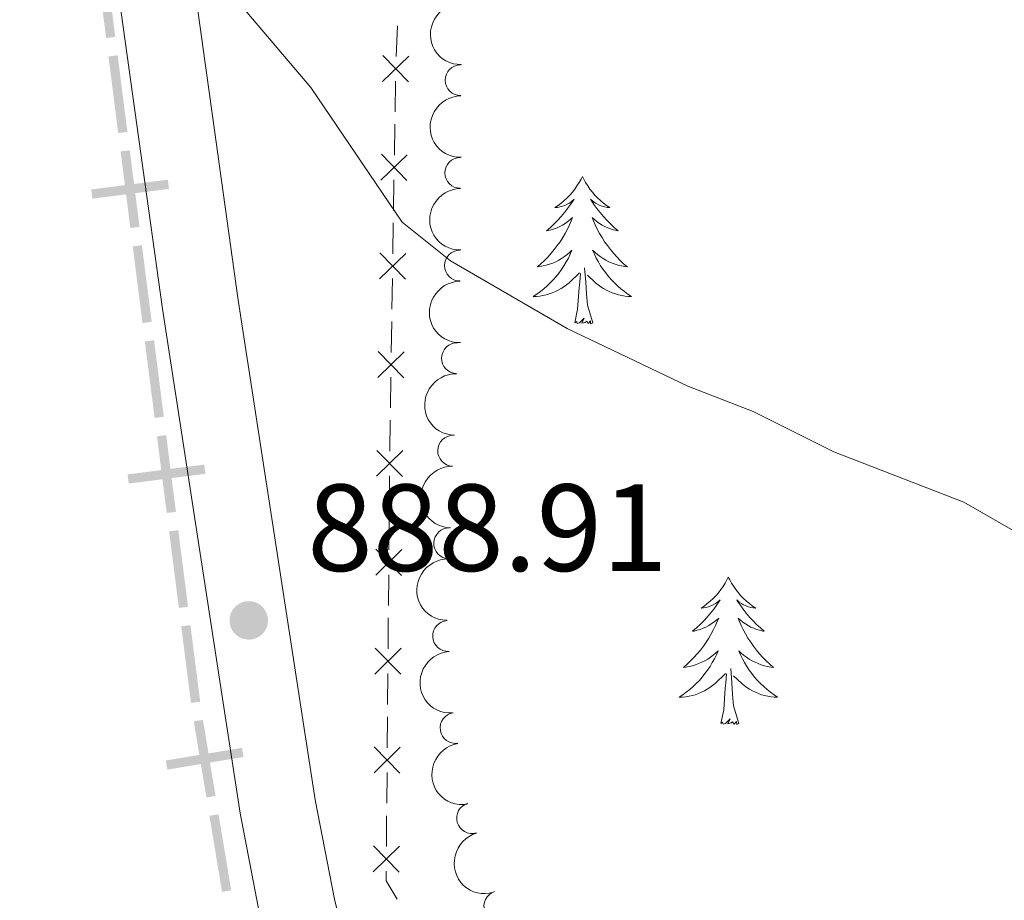
# Model space of a CAD drawing. Units: metres. Extents: x 620480 to 624987, y 720040 to 723088.
# Drawn here: x 623224 to 623304, y 721151 to 721222 of the extents above; entities that cross this region are included whole.
import ezdxf

# ---------------------------------------------------------------- set-up
doc = ezdxf.new("R2010")
doc.units = ezdxf.units.M
doc.header["$MEASUREMENT"] = 0
doc.linetypes.add('DGN Style 3', pattern=[69.05545213944956, 49.32532295674968, -19.73012918269987])
for name, color, linetype, lineweight in [('Carátula', 7, 'Continuous', 5), ('Divisiones administrativas específicas', 7, 'Continuous', 5), ('Edificios construcciones cerramientos', 7, 'Continuous', 5), ('Elementos auxiliares', 7, 'Continuous', 5), ('Entidades rústicas y varios', 7, 'Continuous', 5), ('Relieve y altimetría', 7, 'Continuous', 5), ('Textos de rotulación', 7, 'Continuous', 5), ('Viales y ferrocarril', 7, 'Continuous', 5)]:
    doc.layers.add(name, color=color, linetype=linetype, lineweight=lineweight)
doc.styles.add('Style-arial', font='arial.shx', dxfattribs={"bigfont": 'arialbig.shx'})

# ---------------------------------------------------------------- blocks, each defined once
blk = doc.blocks.new('5PATER')
at = {"layer": 'Relieve y altimetría', "linetype": 'Continuous', "lineweight": 5}
h = blk.add_hatch(color=250, dxfattribs=at)
edge = h.paths.add_edge_path()
edge.add_ellipse((0, 0), major_axis=(-1.095731442945027, -1.110710700472634), ratio=0.9994222409660319, start_angle=0, end_angle=360)

msp = doc.modelspace()

# ---------------------------------------------------------------- linework, layer by layer
at = {"layer": 'Carátula', "color": 7, "linetype": 'Continuous', "lineweight": 5}
msp.add_3dface([(620533, 720039.5800000001), (624987.29, 720118.72), (624934.53, 723088.25), (620480.24, 723009.1100000001)], dxfattribs=at)
at = {"layer": 'Divisiones administrativas específicas', "color": 250, "linetype": 'Continuous', "lineweight": 5, "extrusion": (0.003721937834631978, -0.02914951455819276, 0.9995681332354373)}
msp.add_solid([(709559.8871118156, 636233.8486510658, -17813.76476235112), (709559.8871118128, 636227.5986510658, -17813.76476235112), (709559.1371118155, 636233.8486510657, -17813.76476235112), (709559.1371118132, 636227.5986510658, -17813.76476235112)], dxfattribs=at)
at = {"layer": 'Divisiones administrativas específicas', "color": 250, "linetype": 'Continuous', "lineweight": 5, "extrusion": (-0.003721937825670877, 0.02914951455945836, -0.9995681332354338)}
msp.add_solid([(-709559.8869158152, 636226.0988694722, 17813.76476884874), (-709559.8869158144, 636219.8488694722, 17813.76476884874), (-709559.1369158152, 636226.0988694722, 17813.76476884874), (-709559.1369158144, 636219.8488694722, 17813.76476884874)], dxfattribs=at)
at = {"layer": 'Divisiones administrativas específicas', "color": 250, "linetype": 'Continuous', "lineweight": 5, "extrusion": (-0.003721937834647202, 0.02914951455831221, -0.9995681332354337)}
msp.add_solid([(-709559.8871118084, 636218.3486510643, 17813.76476242779), (-709559.8871118058, 636212.0986510643, 17813.76476242779), (-709559.1371118085, 636218.3486510646, 17813.76476242779), (-709559.1371118058, 636212.0986510643, 17813.76476242779)], dxfattribs=at)
at = {"layer": 'Divisiones administrativas específicas', "color": 250, "linetype": 'Continuous', "lineweight": 5, "extrusion": (0, 0, -1)}
for points in [[(-623230.0208219932, 721208.3157795749, -889.8574861321426), (-623230.1158140698, 721207.571819559, -889.8574861321426), (-623236.220488793, 721209.1073802137, -889.8574861321426), (-623236.3154808695, 721208.3634201977, -889.8574861321426)], [(-623232.9643046281, 721185.2629791193, -889.1742576665979), (-623233.0592967048, 721184.5190191034, -889.1742576665979), (-623239.1639714278, 721186.0545797581, -889.1742576665979), (-623239.2589635046, 721185.3106197421, -889.1742576665979)], [(-623236.059175909, 721162.1182469502, -888.8082445833872), (-623236.181740565, 721161.3783294514, -888.8082445833872), (-623242.2251550662, 721163.1396190827, -888.8082445833872), (-623242.3477197222, 721162.3997015839, -888.8082445833872)]]:
    msp.add_solid(points, dxfattribs=at)
at = {"layer": 'Divisiones administrativas específicas', "color": 250, "linetype": 'Continuous', "lineweight": 5, "extrusion": (-0.003721937834649503, 0.02914951455833024, -0.9995681332354333)}
msp.add_solid([(-709559.8871118053, 636210.598651064, 17813.76476243936), (-709559.8871118026, 636204.3486510639, 17813.76476243936), (-709559.1371118051, 636210.598651064, 17813.76476243936), (-709559.1371118025, 636204.3486510639, 17813.76476243936)], dxfattribs=at)
at = {"layer": 'Divisiones administrativas específicas', "color": 250, "linetype": 'Continuous', "lineweight": 5, "extrusion": (-0.003721937825515846, 0.02914951455824418, -0.9995681332354698)}
msp.add_solid([(-709559.8869158123, 636202.8488694942, 17813.76476806968), (-709559.8869158118, 636196.5988694938, 17813.76476806968), (-709559.1369158125, 636202.8488694939, 17813.76476806968), (-709559.1369158117, 636196.5988694938, 17813.76476806968)], dxfattribs=at)
at = {"layer": 'Divisiones administrativas específicas', "color": 250, "linetype": 'Continuous', "lineweight": 5, "extrusion": (-0.00372193783579564, 0.02914951455818389, -0.9995681332354331)}
msp.add_solid([(-709559.8871368228, 636195.0986231766, 17813.7647616195), (-709559.88713682, 636188.8486231766, 17813.7647616195), (-709559.1371368231, 636195.0986231768, 17813.7647616195), (-709559.1371368202, 636188.8486231766, 17813.7647616195)], dxfattribs=at)
at = {"layer": 'Divisiones administrativas específicas', "color": 250, "linetype": 'Continuous', "lineweight": 5, "extrusion": (-0.003721937835793339, 0.02914951455816587, -0.9995681332354337)}
msp.add_solid([(-709559.8871368194, 636187.3486231769, 17813.76476160794), (-709559.8871368165, 636181.0986231769, 17813.76476160794), (-709559.1371368197, 636187.3486231769, 17813.76476160794), (-709559.1371368167, 636181.0986231769, 17813.76476160794)], dxfattribs=at)
at = {"layer": 'Divisiones administrativas específicas', "color": 250, "linetype": 'Continuous', "lineweight": 5, "extrusion": (0.003721937835793322, -0.02914951455816587, 0.9995681332354337)}
msp.add_solid([(709559.8871368157, 636179.5986231774, -17813.76476160796), (709559.8871368127, 636173.3486231772, -17813.76476160796), (709559.1371368158, 636179.5986231774, -17813.76476160796), (709559.137136813, 636173.3486231774, -17813.76476160796)], dxfattribs=at)
at = {"layer": 'Divisiones administrativas específicas', "color": 250, "linetype": 'Continuous', "lineweight": 5, "extrusion": (-0.008002172941632411, 0.04830877021148163, 0.9988003944476926)}
msp.add_solid([(-732713.1681626067, -608846.2724490912, 30738.93609306559), (-732713.1681626083, -608840.0224490911, 30738.93609306559), (-732712.4181626065, -608846.2724490913, 30738.93609306559), (-732712.4181626083, -608840.0224490911, 30738.93609306559)], dxfattribs=at)
at = {"layer": 'Divisiones administrativas específicas', "color": 250, "linetype": 'Continuous', "lineweight": 5, "extrusion": (-0.008002172939132971, 0.04830877021159386, 0.9988003944477074)}
msp.add_solid([(-732713.1681316821, -608838.5224862274, 30738.93609470428), (-732713.1681316841, -608832.2724862274, 30738.93609470428), (-732712.4181316817, -608838.5224862274, 30738.93609470428), (-732712.418131684, -608832.2724862272, 30738.93609470428)], dxfattribs=at)
at = {"layer": 'Edificios construcciones cerramientos', "color": 250, "linetype": 'Continuous', "lineweight": 5}
for p, q in [((623254.7966111673, 721221.5558575508, 891.4936404622757), (623254.6897940631, 721219.072635182, 891.2249458910894)), ((623254.639959801, 721217.0802499484, 891.0649314000235), (623254.6015003931, 721214.5858826407, 890.9016751382075)), ((623254.5861166301, 721213.5881357174, 890.836372633481), (623254.5476572223, 721211.0937684095, 890.6731163716648)), ((623254.5168896962, 721209.098274563, 890.5425113622119), (623254.4784302884, 721206.6039072552, 890.3792551003958)), ((623254.4630465251, 721205.606160332, 890.3139525956693), (623254.4245871175, 721203.111793024, 890.1506963338531)), ((623254.3938195913, 721201.1162991778, 890.0200913244003), (623254.3553601834, 721198.6219318698, 889.8568350625842)), ((623254.3399764204, 721197.6241849465, 889.7915325578577), (623254.3015170125, 721195.1298176385, 889.6282762960416)), ((623254.2707494865, 721193.1343237923, 889.4976712865887), (623254.2322900787, 721190.6399564843, 889.3344150247725)), ((623254.2169063156, 721189.6422095611, 889.2691125200461), (623254.1784469078, 721187.1478422533, 889.10585625823)), ((623254.15770091, 721185.1491315002, 889.07), (623254.1365090378, 721182.6492213209, 889.07)), ((623254.1280322887, 721181.6492572492, 889.07), (623254.1068404166, 721179.1493470697, 889.07)), ((623254.0898869187, 721177.1494189263, 889.07), (623254.0686950462, 721174.6495087468, 889.07)), ((623254.0602182972, 721173.6495446751, 889.07), (623254.039026425, 721171.1496344958, 889.07)), ((623254.0220729271, 721169.1497063523, 889.07), (623254.0008810547, 721166.649796173, 889.07)), ((623253.9924043056, 721165.6498321011, 889.07), (623253.9712124334, 721163.1499219218, 889.07)), ((623253.9542589355, 721161.1499937782, 889.07), (623253.9330670631, 721158.6500835989, 889.07)), ((623253.9245903143, 721157.650119527, 889.07), (623253.9033984418, 721155.1502093477, 889.07))]:
    msp.add_line(p, q, dxfattribs=at)
at = {"layer": 'Edificios construcciones cerramientos', "color": 250, "linetype": 'Continuous', "lineweight": 5, "flags": 128}
for points, elevation in [([(623255.7202259421, 721219.1126019636), (623253.5881005079, 721217.0452265423)], 891.13023390475), ([(623255.6878509354, 721217.0128515358), (623253.6204755141, 721219.1449769703)], 891.13023390475), ([(623255.5971558373, 721211.1306265781), (623253.4650304029, 721209.0632511568)], 890.6078138669384), ([(623255.5647808306, 721209.0308761504), (623253.4974054093, 721211.1630015848)], 890.6078138669384), ([(623255.4740857324, 721203.1486511927), (623253.3419602981, 721201.0812757714)], 890.0853938291267), ([(623255.4417107259, 721201.0489007649), (623253.3743353046, 721203.1810261994)], 890.0853938291267), ([(623255.3510156276, 721195.1666758072), (623253.2188901932, 721193.0993003859)], 889.5629737913151), ([(623255.3186406209, 721193.0669253794), (623253.2512651996, 721195.1990508139)], 889.5629737913151), ([(623255.223853843, 721187.1910664279), (623253.1061281196, 721185.1089430503)], 889.07), ([(623255.2060526703, 721185.0911418775), (623253.1239292924, 721187.2088676007)], 889.07), ([(623255.1560398515, 721179.191353854), (623253.0383141281, 721177.1092304762)], 889.07), ([(623255.1382386787, 721177.0914293034), (623253.0561153009, 721179.2091550266)], 889.07), ([(623255.0882258599, 721171.19164128), (623252.9705001367, 721169.1095179021)], 889.07), ([(623255.0704246871, 721169.0917167293), (623252.9883013093, 721171.2094424528)], 889.07), ([(623255.0204118683, 721163.1919287059), (623252.9026861452, 721161.1098053281)], 889.07), ([(623255.0026106955, 721161.0920041555), (623252.9204873177, 721163.2097298787)], 889.07), ([(623254.9525978768, 721155.1922161318), (623252.8348721536, 721153.1100927542)], 889.07), ([(623254.934796704, 721153.0922915814), (623252.8526733262, 721155.2100173046)], 889.07)]:
    msp.add_lwpolyline(points, dxfattribs=dict(at, elevation=elevation))
at = {"layer": 'Edificios construcciones cerramientos', "color": 250, "linetype": 'Continuous', "lineweight": 5, "extrusion": (0.04410426932682395, -0.0003738742194307209, 0.9990268633251135), "elevation": 28106.74150898265, "flags": 128}
msp.add_lwpolyline([(726410.406768288, -616478.7065221106), (726409.6464597671, -616478.7065221106), (726408.1692800068, -616479.6254706369)], dxfattribs=at)
at = {"layer": 'Elementos auxiliares', "color": 250, "linetype": 'Continuous', "lineweight": 5}
msp.add_3dface([(621361.69, 722762.3200000001), (624777.51, 722823.03), (624819.1200000001, 720509.69), (621402.1399999999, 720448.98)], dxfattribs=at)
at = {"layer": 'Entidades rústicas y varios', "color": 92, "linetype": 'Continuous', "lineweight": 5, "flags": 128}
for points in [[(623269.76, 721209.3700000001), (623269.6499999999, 721209.1499999999), (623269.49, 721208.8700000001), (623269.3200000001, 721208.6100000001), (623269.1399999999, 721208.3500000001), (623268.95, 721208.1000000001), (623268.74, 721207.8600000001), (623268.52, 721207.6400000001), (623268.29, 721207.4199999999), (623268.05, 721207.22), (623267.8, 721207.03), (623267.54, 721206.8500000001), (623267.74, 721206.8700000001), (623267.94, 721206.9099999999), (623268.1399999999, 721206.97), (623268.3400000001, 721207.03), (623268.53, 721207.1200000001), (623268.71, 721207.22), (623268.8800000001, 721207.3300000001), (623269.0900000001, 721207.52), (623269.05, 721207.46), (623268.81, 721207.1100000001), (623268.5700000001, 721206.78), (623268.3200000001, 721206.45), (623268.05, 721206.1300000001), (623267.77, 721205.8300000001), (623267.48, 721205.53), (623267.1699999999, 721205.25), (623266.8600000001, 721204.98), (623266.98, 721205), (623267.23, 721205.06), (623267.47, 721205.1300000001), (623267.71, 721205.22), (623267.94, 721205.3300000001), (623268.1599999999, 721205.44), (623268.3800000001, 721205.5700000001), (623268.5900000001, 721205.72), (623268.78, 721205.8800000001), (623268.97, 721206.05), (623268.8800000001, 721205.8300000001), (623268.73, 721205.46), (623268.55, 721205.1100000001), (623268.3700000001, 721204.76), (623268.1699999999, 721204.4199999999), (623267.96, 721204.0900000001), (623267.73, 721203.77), (623267.49, 721203.46), (623267.24, 721203.1499999999), (623266.98, 721202.8600000001), (623266.7, 721202.5800000001), (623266.4099999999, 721202.31), (623266.1200000001, 721202.05), (623266.31, 721202.0800000001), (623266.5800000001, 721202.1300000001), (623266.8400000001, 721202.19), (623267.1000000001, 721202.27), (623267.3600000001, 721202.3600000001), (623267.6100000001, 721202.47), (623267.8500000001, 721202.5900000001), (623268.0800000001, 721202.73), (623268.31, 721202.8800000001), (623268.52, 721203.05), (623268.73, 721203.22), (623268.9199999999, 721203.4099999999), (623268.78, 721203.0800000001), (623268.6300000001, 721202.76), (623268.46, 721202.45), (623268.27, 721202.1400000001), (623268.0800000001, 721201.8500000001), (623267.8700000001, 721201.56), (623267.6399999999, 721201.28), (623267.4099999999, 721201.01), (623267.1599999999, 721200.75), (623266.9099999999, 721200.51), (623266.6399999999, 721200.27), (623266.3600000001, 721200.05), (623266.0700000001, 721199.8400000001), (623265.78, 721199.6499999999), (623266.04, 721199.6599999999), (623266.31, 721199.69), (623266.5700000001, 721199.73), (623266.8300000001, 721199.78), (623267.0800000001, 721199.8600000001), (623267.3300000001, 721199.94), (623267.5800000001, 721200.05), (623267.81, 721200.1599999999), (623268.04, 721200.29), (623268.27, 721200.44), (623268.48, 721200.6000000001), (623268.6799999999, 721200.77), (623269.53, 721201.5700000001)], [(623269.76, 721209.3700000001), (623269.8700000001, 721209.1499999999), (623270.02, 721208.8700000001), (623270.19, 721208.6100000001), (623270.3700000001, 721208.3500000001), (623270.5700000001, 721208.1000000001), (623270.77, 721207.8600000001), (623270.99, 721207.6400000001), (623271.22, 721207.4199999999), (623271.46, 721207.22), (623271.71, 721207.03), (623271.97, 721206.8500000001), (623271.78, 721206.8700000001), (623271.5700000001, 721206.9099999999), (623271.3700000001, 721206.97), (623271.1799999999, 721207.03), (623270.99, 721207.1200000001), (623270.81, 721207.22), (623270.6300000001, 721207.3300000001), (623270.4299999999, 721207.52), (623270.47, 721207.46), (623270.7, 721207.1100000001), (623270.94, 721206.78), (623271.2, 721206.45), (623271.47, 721206.1300000001), (623271.75, 721205.8300000001), (623272.04, 721205.53), (623272.3400000001, 721205.25), (623272.6599999999, 721204.98), (623272.53, 721205), (623272.29, 721205.06), (623272.04, 721205.1300000001), (623271.81, 721205.22), (623271.5800000001, 721205.3300000001), (623271.3500000001, 721205.44), (623271.1399999999, 721205.5700000001), (623270.9299999999, 721205.72), (623270.73, 721205.8800000001), (623270.55, 721206.05), (623270.6300000001, 721205.8300000001), (623270.79, 721205.46), (623270.96, 721205.1100000001), (623271.1499999999, 721204.76), (623271.3500000001, 721204.4199999999), (623271.56, 721204.0900000001), (623271.79, 721203.77), (623272.03, 721203.46), (623272.28, 721203.1499999999), (623272.54, 721202.8600000001), (623272.81, 721202.5800000001), (623273.1000000001, 721202.31), (623273.3999999999, 721202.05), (623273.2, 721202.0800000001), (623272.94, 721202.1300000001), (623272.6699999999, 721202.19), (623272.4099999999, 721202.27), (623272.1599999999, 721202.3600000001), (623271.9099999999, 721202.47), (623271.6699999999, 721202.5900000001), (623271.44, 721202.73), (623271.21, 721202.8800000001), (623270.99, 721203.05), (623270.79, 721203.22), (623270.5900000001, 721203.4099999999), (623270.73, 721203.0800000001), (623270.8899999999, 721202.76), (623271.06, 721202.45), (623271.24, 721202.1400000001), (623271.44, 721201.8500000001), (623271.6499999999, 721201.56), (623271.8700000001, 721201.28), (623272.1100000001, 721201.01), (623272.3500000001, 721200.75), (623272.6100000001, 721200.51), (623272.8800000001, 721200.27), (623273.1599999999, 721200.05), (623273.45, 721199.8400000001), (623273.74, 721199.6499999999), (623273.47, 721199.6599999999), (623273.21, 721199.69), (623272.95, 721199.73), (623272.69, 721199.78), (623272.4299999999, 721199.8600000001), (623272.1799999999, 721199.94), (623271.94, 721200.05), (623271.7, 721200.1599999999), (623271.47, 721200.29), (623271.25, 721200.44), (623271.04, 721200.6000000001), (623270.8300000001, 721200.77), (623270.1799999999, 721201.3900000001)], [(623270.6100000001, 721197.52), (623270.1799999999, 721198.96), (623270.0900000001, 721199.8600000001), (623270.04, 721200.81), (623269.94, 721201.97)], [(623269.1399999999, 721197.52), (623269.3800000001, 721198.6300000001), (623269.5, 721200.3800000001), (623269.55, 721200.81), (623269.6100000001, 721201.53)], [(623270.6100000001, 721197.52), (623270.4299999999, 721197.45), (623270.4199999999, 721197.69), (623270.23, 721197.47), (623270.1100000001, 721197.6699999999), (623269.98, 721197.56), (623269.71, 721197.51), (623269.9099999999, 721197.8999999999), (623269.53, 721197.52), (623269.3400000001, 721197.47), (623269.3, 721197.6300000001), (623269.1399999999, 721197.52)], [(623281.5700000001, 721176.95), (623281.46, 721176.73), (623281.31, 721176.46), (623281.1399999999, 721176.19), (623280.96, 721175.94), (623280.77, 721175.69), (623280.56, 721175.45), (623280.3400000001, 721175.23), (623280.1100000001, 721175.01), (623279.8700000001, 721174.81), (623279.6200000001, 721174.6100000001), (623279.3600000001, 721174.44), (623279.56, 721174.46), (623279.76, 721174.5), (623279.96, 721174.55), (623280.1499999999, 721174.6200000001), (623280.3400000001, 721174.71), (623280.52, 721174.81), (623280.7, 721174.9199999999), (623280.8999999999, 721175.1100000001), (623280.8600000001, 721175.04), (623280.6300000001, 721174.7), (623280.3899999999, 721174.3600000001), (623280.1300000001, 721174.04), (623279.8700000001, 721173.72), (623279.5900000001, 721173.4199999999), (623279.29, 721173.1200000001), (623278.99, 721172.8400000001), (623278.6799999999, 721172.5700000001), (623278.8, 721172.5900000001), (623279.05, 721172.6499999999), (623279.29, 721172.72), (623279.53, 721172.81), (623279.76, 721172.9099999999), (623279.98, 721173.03), (623280.19, 721173.1599999999), (623280.3999999999, 721173.31), (623280.6000000001, 721173.46), (623280.79, 721173.6300000001), (623280.7, 721173.4099999999), (623280.54, 721173.05), (623280.3700000001, 721172.7), (623280.19, 721172.3500000001), (623279.99, 721172.01), (623279.77, 721171.6799999999), (623279.55, 721171.3600000001), (623279.31, 721171.05), (623279.06, 721170.74), (623278.79, 721170.45), (623278.52, 721170.1699999999), (623278.23, 721169.8999999999), (623277.9299999999, 721169.6400000001), (623278.1300000001, 721169.6699999999), (623278.3999999999, 721169.71), (623278.6599999999, 721169.78), (623278.9199999999, 721169.8500000001), (623279.1699999999, 721169.95), (623279.4199999999, 721170.06), (623279.6599999999, 721170.1799999999), (623279.8999999999, 721170.3200000001), (623280.1200000001, 721170.47), (623280.3400000001, 721170.6300000001), (623280.54, 721170.81), (623280.74, 721171), (623280.6000000001, 721170.6699999999), (623280.44, 721170.3500000001), (623280.27, 721170.03), (623280.0900000001, 721169.73), (623279.8899999999, 721169.4299999999), (623279.6799999999, 721169.1400000001), (623279.46, 721168.8700000001), (623279.23, 721168.6000000001), (623278.98, 721168.3400000001), (623278.72, 721168.0900000001), (623278.45, 721167.8600000001), (623278.1699999999, 721167.6400000001), (623277.8899999999, 721167.4299999999), (623277.5900000001, 721167.24), (623277.8600000001, 721167.25), (623278.1200000001, 721167.27), (623278.3899999999, 721167.31), (623278.6399999999, 721167.3700000001), (623278.8999999999, 721167.44), (623279.1499999999, 721167.53), (623279.3899999999, 721167.6300000001), (623279.6300000001, 721167.75), (623279.8600000001, 721167.8800000001), (623280.0800000001, 721168.03), (623280.3, 721168.1799999999), (623280.5, 721168.3500000001), (623281.3500000001, 721169.1499999999)], [(623281.5700000001, 721176.95), (623281.69, 721176.73), (623281.8400000001, 721176.46), (623282.01, 721176.19), (623282.19, 721175.94), (623282.3899999999, 721175.69), (623282.5900000001, 721175.45), (623282.81, 721175.23), (623283.04, 721175.01), (623283.28, 721174.81), (623283.53, 721174.6100000001), (623283.79, 721174.44), (623283.5900000001, 721174.46), (623283.3899999999, 721174.5), (623283.19, 721174.55), (623283, 721174.6200000001), (623282.81, 721174.71), (623282.6300000001, 721174.81), (623282.45, 721174.9199999999), (623282.25, 721175.1100000001), (623282.29, 721175.04), (623282.52, 721174.7), (623282.76, 721174.3600000001), (623283.02, 721174.04), (623283.29, 721173.72), (623283.5700000001, 721173.4199999999), (623283.8600000001, 721173.1200000001), (623284.1599999999, 721172.8400000001), (623284.47, 721172.5700000001), (623284.3500000001, 721172.5900000001), (623284.1000000001, 721172.6499999999), (623283.8600000001, 721172.72), (623283.6300000001, 721172.81), (623283.3899999999, 721172.9099999999), (623283.1699999999, 721173.03), (623282.95, 721173.1599999999), (623282.75, 721173.31), (623282.55, 721173.46), (623282.3600000001, 721173.6300000001), (623282.45, 721173.4099999999), (623282.6100000001, 721173.05), (623282.78, 721172.7), (623282.96, 721172.3500000001), (623283.1599999999, 721172.01), (623283.3800000001, 721171.6799999999), (623283.6000000001, 721171.3600000001), (623283.8400000001, 721171.05), (623284.0900000001, 721170.74), (623284.3600000001, 721170.45), (623284.6300000001, 721170.1699999999), (623284.9199999999, 721169.8999999999), (623285.22, 721169.6400000001), (623285.02, 721169.6699999999), (623284.75, 721169.71), (623284.49, 721169.78), (623284.23, 721169.8500000001), (623283.98, 721169.95), (623283.73, 721170.06), (623283.49, 721170.1799999999), (623283.25, 721170.3200000001), (623283.03, 721170.47), (623282.81, 721170.6300000001), (623282.6100000001, 721170.81), (623282.4099999999, 721171), (623282.55, 721170.6699999999), (623282.71, 721170.3500000001), (623282.8800000001, 721170.03), (623283.06, 721169.73), (623283.26, 721169.4299999999), (623283.47, 721169.1400000001), (623283.69, 721168.8700000001), (623283.9199999999, 721168.6000000001), (623284.1699999999, 721168.3400000001), (623284.4299999999, 721168.0900000001), (623284.7, 721167.8600000001), (623284.98, 721167.6400000001), (623285.27, 721167.4299999999), (623285.55, 721167.24), (623285.29, 721167.25), (623285.03, 721167.27), (623284.77, 721167.31), (623284.51, 721167.3700000001), (623284.25, 721167.44), (623284, 721167.53), (623283.76, 721167.6300000001), (623283.52, 721167.75), (623283.29, 721167.8800000001), (623283.0700000001, 721168.03), (623282.8500000001, 721168.1799999999), (623282.6499999999, 721168.3500000001), (623281.99, 721168.97)], [(623280.96, 721165.1000000001), (623281.2, 721166.22), (623281.31, 721167.96), (623281.3600000001, 721168.3999999999), (623281.4299999999, 721169.1200000001)], [(623282.4299999999, 721165.1000000001), (623282, 721166.54), (623281.9099999999, 721167.45), (623281.8600000001, 721168.3999999999), (623281.76, 721169.56)], [(623282.4299999999, 721165.1000000001), (623282.25, 721165.03), (623282.23, 721165.27), (623282.04, 721165.05), (623281.9199999999, 721165.25), (623281.8, 721165.1499999999), (623281.53, 721165.0900000001), (623281.73, 721165.49), (623281.3400000001, 721165.1100000001), (623281.1499999999, 721165.05), (623281.1100000001, 721165.21), (623280.96, 721165.1000000001)]]:
    msp.add_lwpolyline(points, dxfattribs=at)
at = {"layer": 'Entidades rústicas y varios', "color": 92, "linetype": 'Continuous', "lineweight": 5, "extrusion": (0.1608956531574867, -0.1586938266317376, 0.974129795347623)}
for centre in [(951146.1935016105, 61297.13403955032, -13302.29369213001), (951140.8349175579, 61291.98934624018, -13301.26039270776), (951135.4763335056, 61286.84465293022, -13300.22709328555), (951130.117749453, 61281.69995962019, -13299.19379386329)]:
    msp.add_arc(centre, 2.516055640060341, 45.36446333574665, 225.9090503451193, dxfattribs=at)
at = {"layer": 'Entidades rústicas y varios', "color": 92, "linetype": 'Continuous', "lineweight": 5}
for centre, radius, start, end in [((623259.914941082, 721217.1579936941, 894.5933439244699), 1.250091938746999, 90.74779697549336, 269.9613513944888), ((623259.8863634868, 721209.6596723425, 894.4372662885957), 1.250091938746999, 90.74779697549336, 269.9613513944888), ((623259.8577858915, 721202.1613509911, 894.2811886527213), 1.250091938746999, 90.74779697549336, 269.9613513944888), ((623259.6238497184, 721194.6665277032, 894.1534908162628), 1.250091938746998, 88.53867352042823, 267.7522279394236), ((623259.3062178171, 721187.173977061, 894.0495925308163), 1.250091938746998, 88.53867352042823, 267.7522279394236), ((623258.9885859159, 721179.681426419, 893.9456942453699), 1.250091938746998, 88.53867352042823, 267.7522279394236), ((623258.9027949858, 721172.1923126024, 893.8055766557145), 1.250091938746998, 93.7252691979807, 272.9388236169761), ((623259.5047538576, 721164.7446147972, 893.3625014023961), 1.250091938746998, 99.15924933481325, 278.3728037538087), ((623260.8425901469, 721157.4541902374, 892.320157163935), 1.250091938746999, 106.372989807147, 285.5865442261424), ((623263.0485704597, 721150.32212639, 891.82), 1.250091938746998, 109.1586755065325, 288.372229925528)]:
    msp.add_arc(centre, radius, start, end, dxfattribs=at)
at = {"layer": 'Entidades rústicas y varios', "color": 92, "linetype": 'Continuous', "lineweight": 5, "extrusion": (0.1546589149515016, -0.1647779167304358, 0.9741297953476231)}
for centre in [(948000.8643528032, 96945.86552924477, -21573.08688342296), (947995.5051223657, 96940.73201157752, -21572.00261155792), (947990.1458919279, 96935.59849391016, -21570.91833969289)]:
    msp.add_arc(centre, 2.516055640060342, 45.36446333574665, 225.9090503451193, dxfattribs=at)
at = {"layer": 'Entidades rústicas y varios', "color": 92, "linetype": 'Continuous', "lineweight": 5, "extrusion": (0.1689215318735701, -0.1501221432217267, 0.974129795347623)}
msp.add_arc((953080.1623179202, 13053.57082592073, -2111.194775024851), 2.516055640060342, 45.36446333574665, 225.9090503451193, dxfattribs=at)
at = {"layer": 'Entidades rústicas y varios', "color": 92, "linetype": 'Continuous', "lineweight": 5, "extrusion": (0.1823787709512705, -0.1334508363492048, 0.9741297953476231)}
msp.add_arc((950040.939050734, -74929.85256457864, 18299.70428637959), 2.516055640060342, 45.36446333574664, 225.9090503451193, dxfattribs=at)
at = {"layer": 'Entidades rústicas y varios', "color": 92, "linetype": 'Continuous', "lineweight": 5, "extrusion": (0.1976927486227874, -0.1094930087172949, 0.9741297953476229)}
msp.add_arc((932830.6613848512, -190551.8003869003, 45121.87442390592), 2.516055640060342, 45.36446333574665, 225.9090503451193, dxfattribs=at)
at = {"layer": 'Relieve y altimetría', "color": 30, "linetype": 'Continuous', "lineweight": 5, "elevation": 890, "flags": 128}
msp.add_lwpolyline([(623237.8999999999, 721228.25), (623247.79, 721216.56), (623255.1799999999, 721205.6699999999), (623259.0900000001, 721202.55), (623268.53, 721197.0800000001), (623278.3, 721192.4099999999), (623283.5900000001, 721190.3600000001), (623290.1000000001, 721187.0900000001), (623300.6200000001, 721183.01), (623310.26, 721177.5), (623316.3600000001, 721173.3400000001), (623322.6200000001, 721169.6300000001), (623328.5900000001, 721167.0700000001), (623335.0900000001, 721165.22), (623338.69, 721166.8700000001), (623338.0800000001, 721175.21), (623337.54, 721178.1000000001), (623335.6100000001, 721182.71), (623331.96, 721189.0900000001), (623329.04, 721193.1400000001), (623319.5900000001, 721204.48), (623310.0800000001, 721217.52), (623300.1699999999, 721228.26)], dxfattribs=at)
at = {"layer": 'Viales y ferrocarril', "color": 250, "linetype": 'DGN Style 3', "lineweight": 5}
msp.add_polyline3d([(623295.54, 720990.1599999999, 881.84), (623291.4099999999, 721016.79, 884.1700000000001), (623289.6399999999, 721026.3200000001, 884.95), (623282.31, 721056.3700000001, 886.78), (623277.1100000001, 721075.1100000001, 888.35), (623274.1100000001, 721081.23, 888.73), (623266.72, 721094.29, 889.71), (623259.8, 721105.6599999999, 890.21), (623254.8999999999, 721114.8900000001, 890.29), (623250.06, 721126.44, 890), (623246.77, 721136.8700000001, 889.61), (623243.6699999999, 721149.5700000001, 889.16), (623242.0700000001, 721157.8600000001, 888.9300000000001), (623235.78, 721198.6599999999, 888.89), (623230.06, 721239.8700000001, 890.48), (623225.54, 721278.27, 892.2), (623224.6599999999, 721282.69, 892.39), (623220.8600000001, 721296.0900000001, 892.83), (623213.5900000001, 721317.71, 893.53), (623206.06, 721335.8800000001, 893.78), (623190.21, 721370.05, 894.08)], dxfattribs=at)
at = {"layer": 'Viales y ferrocarril', "color": 250, "linetype": 'Continuous', "lineweight": 5}
msp.add_polyline3d([(623301.6300000001, 720991.1400000001, 881.79), (623297.5, 721017.8300000001, 884.1700000000001), (623295.6799999999, 721027.6200000001, 884.95), (623288.28, 721057.9299999999, 886.78), (623282.8999999999, 721077.31, 888.35), (623279.5700000001, 721084.1100000001, 888.73), (623272.04, 721097.4099999999, 889.71), (623265.1699999999, 721108.71, 890.21), (623260.48, 721117.54, 890.29), (623255.8600000001, 721128.56, 890), (623252.72, 721138.53, 889.61), (623249.7, 721150.8900000001, 889.16), (623248.1499999999, 721158.9199999999, 888.9300000000001), (623241.8899999999, 721199.55, 888.89), (623236.1799999999, 721240.6599999999, 890.48)], dxfattribs=at)

# ---------------------------------------------------------------- block references
at = {"layer": 'Relieve y altimetría', "color": 250, "linetype": 'Continuous', "lineweight": 5}
msp.add_blockref('5PATER', (623242.77, 721173.45, 888.91), dxfattribs=at)

# ---------------------------------------------------------------- texts
at = {"layer": 'Textos de rotulación', "color": 250, "linetype": 'Continuous', "lineweight": 5, "style": 'Style-arial'}
msp.add_text('888.91', height=7.000020000000001, dxfattribs=at).set_placement((623247.5, 721177.45, 888.91))

doc.saveas('drawing.dxf')
